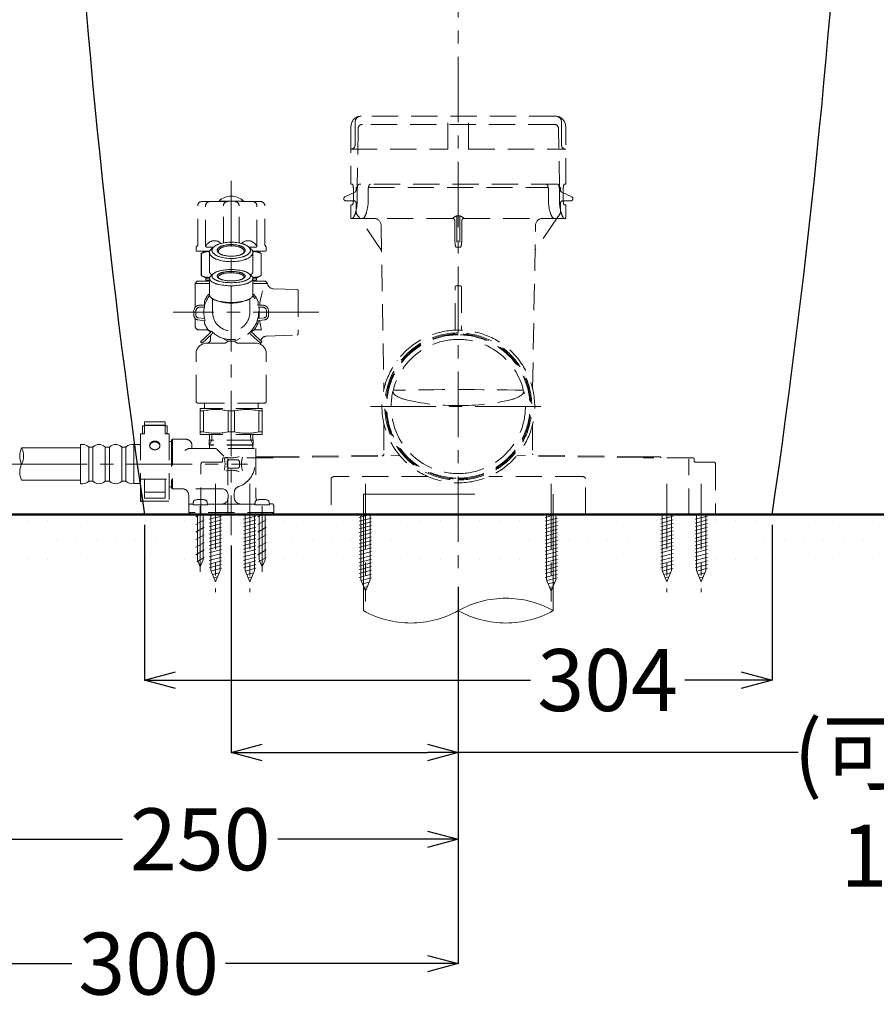
# Model space of a CAD drawing. Units: millimetres. Extents: x 190 to 3646, y 3374 to 6818.
# Drawn here: x 1820 to 2235, y 4347 to 4824 of the extents above; entities that cross this region are included whole.
import ezdxf

# ---------------------------------------------------------------- set-up
doc = ezdxf.new("R2010")
doc.units = ezdxf.units.MM
for name, pattern in [('CENTER', [50.8, 31.75, -6.35, 6.35, -6.35]), ('DASHED', [19.05, 12.7, -6.35]), ('DIVIDE', [134.868421, 53.947368, -26.973684, 0, -26.973684, 0, -26.973684])]:
    doc.linetypes.add(name, pattern=pattern)
for name, color, linetype, lineweight in [('中心線', 2, 'CENTER', 5), ('標註線', 7, 'Continuous', 9), ('牆壁線', 4, 'Continuous', 50)]:
    doc.layers.add(name, color=color, linetype=linetype, lineweight=lineweight)
doc.layers.add('繪圖線', color=7, linetype='Continuous')
doc.styles.get("Standard").update_dxf_attribs({"font": 'msjh.ttf', "height": 30})
doc.dimstyles.get("Standard").update_dxf_attribs({"dimtxt": 30, "dimasz": 15, "dimexe": 0, "dimexo": 5, "dimgap": 5, "dimtad": 0, "dimtih": 1, "dimtoh": 1, "dimdec": 1, "dimdsep": 46, "dimtxsty": 'Standard', "dimblk": 'OPEN30', "dimcen": 0.09, "dimadec": 0, "dimazin": 2, "dimtfac": 1, "dimtdec": 1, "dimtofl": 0, "dimtmove": 1, "dimatfit": 3, "dimldrblk": 'OPEN30', "dimfxl": 0, "dimtolj": 1, "dimtzin": 0, "dimarcsym": 0})

# ---------------------------------------------------------------- blocks, each defined once
blk = doc.blocks.new('_Open30')
at = {"color": 0, "linetype": 'ByBlock', "lineweight": -2}
for p, q in [((-1, 0.268), (0, 0)), ((0, 0), (-1, -0.268)), ((0, 0), (-1, 0))]:
    blk.add_line(p, q, dxfattribs=at)
blk = doc.blocks.new('*D13')
at = {"layer": 'Defpoints', "color": 0}
for p in [(2181.74, 5131.54), (2320.73, 4584.19), (2361.14, 4584.19)]:
    blk.add_point(p, dxfattribs=at)
at = {"layer": '標註線', "color": 0, "lineweight": -2}
for p, q in [((2186.74, 5131.54), (2361.14, 5131.54)), ((2361.14, 5116.54), (2361.14, 4878.12)), ((2361.14, 4599.19), (2361.14, 4837.62)), ((2325.73, 4584.19), (2361.14, 4584.19))]:
    blk.add_line(p, q, dxfattribs=at)
at = {"layer": '標註線', "color": 0, "lineweight": -2, "xscale": 15, "yscale": 15, "zscale": 15}
for p, rotation in [((2361.14, 5131.54), 90), ((2361.14, 4584.19), 270)]:
    blk.add_blockref('_Open30', p, dxfattribs=dict(at, rotation=rotation))
at = {"layer": '標註線', "color": 0, "insert": (2361.14, 4857.87), "char_height": 30, "attachment_point": 5}
blk.add_mtext('\\A1;547', dxfattribs=at)
blk = doc.blocks.new('*D15')
at = {"layer": 'Defpoints', "color": 0}
for p in [(1880.76, 4584.19), (2184.76, 4584.19), (2184.76, 4504.08)]:
    blk.add_point(p, dxfattribs=at)
at = {"layer": '標註線', "color": 0, "lineweight": -2}
for p, q in [((1880.76, 4579.19), (1880.76, 4504.08)), ((2184.76, 4579.19), (2184.76, 4504.08)), ((1895.76, 4504.08), (2067.7, 4504.08)), ((2169.76, 4504.08), (2142.49, 4504.08))]:
    blk.add_line(p, q, dxfattribs=at)
at = {"layer": '標註線', "color": 0, "lineweight": -2, "xscale": 15, "yscale": 15, "zscale": 15, "rotation": 180}
blk.add_blockref('_Open30', (1880.76, 4504.08), dxfattribs=at)
at = {"layer": '標註線', "color": 0, "lineweight": -2, "xscale": 15, "yscale": 15, "zscale": 15}
blk.add_blockref('_Open30', (2184.76, 4504.08), dxfattribs=at)
at = {"layer": '標註線', "color": 0, "insert": (2105.1, 4504.08), "char_height": 30, "attachment_point": 5}
blk.add_mtext('\\A1;304', dxfattribs=at)
blk = doc.blocks.new('*D16')
at = {"layer": 'Defpoints', "color": 0}
for p in [(1922.76, 4574.19), (2032.76, 4554.19), (2032.76, 4469.04)]:
    blk.add_point(p, dxfattribs=at)
at = {"layer": '標註線', "color": 0, "lineweight": -2}
for p, q in [((1922.76, 4569.19), (1922.76, 4469.04)), ((2032.76, 4549.19), (2032.76, 4469.04)), ((1937.76, 4469.04), (2017.76, 4469.04)), ((2197.43, 4469.04), (2032.76, 4469.04))]:
    blk.add_line(p, q, dxfattribs=at)
at = {"layer": '標註線', "color": 0, "lineweight": -2, "xscale": 15, "yscale": 15, "zscale": 15, "rotation": 180}
blk.add_blockref('_Open30', (1922.76, 4469.04), dxfattribs=at)
at = {"layer": '標註線', "color": 0, "lineweight": -2, "xscale": 15, "yscale": 15, "zscale": 15}
blk.add_blockref('_Open30', (2032.76, 4469.04), dxfattribs=at)
at = {"layer": '標註線', "color": 0, "insert": (2304.4, 4469.04), "char_height": 30, "attachment_point": 5}
blk.add_mtext('\\A1;110\\P(可安裝範圍\\P100~120)', dxfattribs=at)
blk = doc.blocks.new('*D31')
at = {"layer": 'Defpoints', "color": 0}
for p in [(1732.76, 4836.1), (2032.76, 4554.19), (2032.76, 4366.75)]:
    blk.add_point(p, dxfattribs=at)
at = {"layer": '標註線', "color": 0, "lineweight": -2}
for p, q in [((1732.76, 4831.1), (1732.76, 4366.75)), ((2032.76, 4549.19), (2032.76, 4366.75)), ((1747.76, 4366.75), (1845.51, 4366.75)), ((2017.76, 4366.75), (1920, 4366.75))]:
    blk.add_line(p, q, dxfattribs=at)
at = {"layer": '標註線', "color": 0, "lineweight": -2, "xscale": 15, "yscale": 15, "zscale": 15, "rotation": 180}
blk.add_blockref('_Open30', (1732.76, 4366.75), dxfattribs=at)
at = {"layer": '標註線', "color": 0, "lineweight": -2, "xscale": 15, "yscale": 15, "zscale": 15}
blk.add_blockref('_Open30', (2032.76, 4366.75), dxfattribs=at)
at = {"layer": '標註線', "color": 0, "insert": (1882.76, 4366.75), "char_height": 30, "attachment_point": 5}
blk.add_mtext('\\A1;300', dxfattribs=at)
blk = doc.blocks.new('*D32')
at = {"layer": 'Defpoints', "color": 0}
for p in [(1782.76, 4699.3), (2032.76, 4554.19), (2032.76, 4426.97)]:
    blk.add_point(p, dxfattribs=at)
at = {"layer": '標註線', "color": 0, "lineweight": -2}
for p, q in [((1782.76, 4694.3), (1782.76, 4426.97)), ((2032.76, 4549.19), (2032.76, 4426.97)), ((1797.76, 4426.97), (1870.15, 4426.97)), ((2017.76, 4426.97), (1945.36, 4426.97))]:
    blk.add_line(p, q, dxfattribs=at)
at = {"layer": '標註線', "color": 0, "lineweight": -2, "xscale": 15, "yscale": 15, "zscale": 15, "rotation": 180}
blk.add_blockref('_Open30', (1782.76, 4426.97), dxfattribs=at)
at = {"layer": '標註線', "color": 0, "lineweight": -2, "xscale": 15, "yscale": 15, "zscale": 15}
blk.add_blockref('_Open30', (2032.76, 4426.97), dxfattribs=at)
at = {"layer": '標註線', "color": 0, "insert": (1907.76, 4426.97), "char_height": 30, "attachment_point": 5}
blk.add_mtext('\\A1;250', dxfattribs=at)

msp = doc.modelspace()

# ---------------------------------------------------------------- hatches: boundary and pattern name
at = {"layer": '標註線'}
h = msp.add_hatch(dxfattribs=at)
h.set_pattern_fill('DOTS', color=256, scale=6)
h.paths.add_polyline_path([(2407.76, 4584.19), (1657.76, 4584.19), (1657.76, 4554.19), (2407.76, 4554.19)])

# ---------------------------------------------------------------- linework, layer by layer
at = {"color": 7, "linetype": 'DASHED', "lineweight": 0}
for p, q in [((1982.76, 4763.19), (1982.76, 4774.19)), ((2079.76, 4777.19), (1985.76, 4777.19)), ((2079.29, 4773.19), (1986.29, 4773.19)), ((2027.76, 4761.19), (2027.76, 4777.19)), ((2037.76, 4761.19), (2037.76, 4777.19)), ((2082.76, 4763.19), (2082.76, 4774.19)), ((1980.76, 4772.19), (1980.76, 4744.19)), ((1984.23, 4771.23), (1983.76, 4742.69)), ((2081.76, 4742.69), (2081.29, 4771.23)), ((2084.76, 4744.19), (2084.76, 4772.19)), ((1980.76, 4761.19), (2027.76, 4761.19)), ((2037.76, 4761.19), (2084.76, 4761.19)), ((1982.69, 4740.39), (1977.83, 4738.08)), ((1980.76, 4744.19), (1981.46, 4744.19)), ((1981.93, 4741.69), (1981.93, 4736.69)), ((1983.76, 4742.69), (1983.26, 4742.69)), ((1983.26, 4742.69), (1983.26, 4741.29)), ((1983.79, 4741.69), (1983.79, 4736.69)), ((2080.76, 4744.19), (1984.76, 4744.19)), ((1989.14, 4741.69), (1989.14, 4736.69)), ((1989.22, 4742.69), (2076.29, 4742.69)), ((2076.38, 4736.69), (2076.38, 4741.69)), ((2081.72, 4736.69), (2081.72, 4741.69)), ((2082.25, 4742.69), (2081.75, 4742.69)), ((2082.25, 4741.29), (2082.25, 4742.69)), ((2087.68, 4738.08), (2082.83, 4740.39)), ((2083.58, 4736.69), (2083.58, 4741.69)), ((2084.06, 4744.19), (2084.76, 4744.19)), ((1908.51, 4735.79), (1937.01, 4735.79)), ((1916.76, 4736.09), (1928.76, 4736.09)), ((1916.76, 4736.09), (1916.76, 4735.79)), ((1928.76, 4736.09), (1928.76, 4735.79)), ((1978.24, 4736.18), (1982.27, 4736.12)), ((1983.26, 4735.12), (1983.26, 4731.19)), ((2082.25, 4731.19), (2082.25, 4735.12)), ((2083.24, 4736.12), (2087.27, 4736.18)), ((1906.51, 4714.69), (1906.51, 4733.79)), ((1910.31, 4714.29), (1910.31, 4733.79)), ((1918.96, 4715.79), (1918.96, 4733.79)), ((1926.56, 4715.79), (1926.56, 4733.79)), ((1935.21, 4714.29), (1935.21, 4733.79)), ((1939.01, 4714.69), (1939.01, 4733.79)), ((1980.76, 4734.19), (1980.76, 4727.69)), ((1980.76, 4734.19), (1981.46, 4734.19)), ((2084.06, 4734.19), (2084.76, 4734.19)), ((2084.76, 4727.69), (2084.76, 4734.19)), ((2030.01, 4727.69), (1980.76, 4727.69)), ((1995.59, 4712.13), (1984.53, 4728.49)), ((2031.01, 4718.85), (2031.01, 4726.69)), ((2032.01, 4728.9), (2032.01, 4713.67)), ((2032.01, 4728.9), (2033.51, 4728.9)), ((2033.51, 4728.9), (2033.51, 4713.67)), ((2034.51, 4718.85), (2034.51, 4726.69)), ((2035.5, 4727.69), (2084.76, 4727.69)), ((2080.98, 4728.49), (2069.92, 4712.13)), ((1995.38, 4724.25), (1996.76, 4645.14)), ((2068.75, 4645.14), (2070.13, 4724.25)), ((1905.76, 4712.29), (1905.76, 4713.61)), ((1905.87, 4713.93), (1906.51, 4714.69)), ((1906.26, 4711.79), (1912.39, 4711.79)), ((1910.15, 4711.79), (1908.26, 4710.69)), ((1910.81, 4713.79), (1914.23, 4713.79)), ((1931.28, 4713.79), (1934.71, 4713.79)), ((1933.12, 4711.79), (1939.26, 4711.79)), ((1935.37, 4711.79), (1937.26, 4710.69)), ((1939.64, 4713.93), (1939.01, 4714.69)), ((1939.76, 4712.29), (1939.76, 4713.61)), ((2032.01, 4713.67), (2033.51, 4713.67)), ((1908.26, 4699.99), (1908.26, 4710.69)), ((1908.29, 4699.99), (1908.29, 4710.71)), ((1912.28, 4701.4), (1912.28, 4711.14)), ((1933.23, 4701.4), (1933.23, 4711.14)), ((1937.23, 4699.99), (1937.23, 4710.71)), ((1937.26, 4699.99), (1937.26, 4710.69)), ((1906.26, 4697.19), (1905.26, 4696.19)), ((1912.28, 4697.19), (1906.26, 4697.19)), ((1908.26, 4699.99), (1908.29, 4699.99)), ((1910.51, 4698.69), (1908.26, 4699.99)), ((1910.51, 4697.69), (1910.51, 4698.69)), ((1910.51, 4698.69), (1912.28, 4698.69)), ((1910.51, 4697.69), (1912.01, 4697.69)), ((1910.51, 4697.69), (1912.28, 4697.69)), ((1912.28, 4690.55), (1912.28, 4698.61)), ((1912.28, 4697.19), (1912.28, 4697.61)), ((1933.23, 4698.69), (1935.01, 4698.69)), ((1933.23, 4690.55), (1933.23, 4698.61)), ((1933.23, 4697.69), (1935.01, 4697.69)), ((1933.23, 4697.19), (1933.23, 4697.61)), ((1939.29, 4697.19), (1933.23, 4697.19)), ((1933.51, 4697.69), (1935.01, 4697.69)), ((1935.01, 4698.69), (1937.26, 4699.99)), ((1935.01, 4697.69), (1935.01, 4698.69)), ((1937.23, 4699.99), (1937.26, 4699.99)), ((1939.29, 4697.19), (1940.27, 4696.19)), ((1905.26, 4696.19), (1912.28, 4696.19)), ((1905.26, 4696.19), (1905.26, 4684.49)), ((1933.23, 4696.19), (1940.27, 4696.19)), ((1940.27, 4696.19), (1940.29, 4696.17)), ((1943.15, 4693.61), (1954.67, 4693.21)), ((1955.16, 4692.71), (1955.16, 4671.68)), ((2031.29, 4673.89), (2031.29, 4694.63)), ((2033.33, 4695.03), (2032.18, 4695.03)), ((2034.22, 4694.63), (2034.22, 4673.89)), ((1909.76, 4685.69), (1909.76, 4687.39)), ((1911.76, 4690.86), (1912.28, 4691.16)), ((1913.76, 4682.19), (1913.76, 4688.71)), ((1931.76, 4682.19), (1931.76, 4688.71)), ((1933.23, 4691.16), (1933.76, 4690.86)), ((1935.76, 4687.39), (1935.76, 4685.69)), ((1904.66, 4682.69), (1904.66, 4680.78)), ((1905.66, 4682.69), (1905.66, 4680.78)), ((1909.98, 4685.69), (1907.66, 4685.69)), ((1909.74, 4684.69), (1907.66, 4684.69)), ((1935.54, 4685.69), (1937.86, 4685.69)), ((1935.77, 4684.69), (1937.86, 4684.69)), ((1939.86, 4682.69), (1939.86, 4680.78)), ((1940.86, 4682.69), (1940.86, 4680.78)), ((1905.26, 4679.25), (1905.26, 4675.69)), ((1906.6, 4678.55), (1910.17, 4678.06)), ((1906.73, 4679.54), (1909.87, 4679.11)), ((1909.76, 4679.12), (1909.76, 4679.63)), ((1909.76, 4677), (1909.76, 4678.11)), ((1938.92, 4678.55), (1935.34, 4678.06)), ((1938.78, 4679.54), (1935.64, 4679.11)), ((1935.76, 4679.63), (1935.76, 4679.12)), ((1935.76, 4678.11), (1935.76, 4677)), ((1907.26, 4673.69), (1911.63, 4673.69)), ((1913.01, 4672.81), (1911.76, 4673.53)), ((1933.76, 4673.53), (1932.5, 4672.81)), ((1933.88, 4673.69), (1937.39, 4673.69)), ((1907.93, 4667.93), (1912.5, 4672.18)), ((1908.62, 4667.19), (1913.18, 4671.45)), ((1912.76, 4671.05), (1912.76, 4669.19)), ((1914.04, 4672.22), (1913.88, 4672.31)), ((1920.76, 4668.34), (1918.47, 4669.66)), ((1927.04, 4669.66), (1924.76, 4668.34)), ((1931.63, 4672.31), (1931.47, 4672.22)), ((1936.9, 4667.19), (1932.33, 4671.45)), ((1937.58, 4667.93), (1933.01, 4672.18)), ((1939.82, 4670.66), (1954.67, 4671.18)), ((1908.62, 4667.19), (1907.93, 4667.93)), ((1910.76, 4667.19), (1919.26, 4667.19)), ((1926.26, 4667.19), (1934.76, 4667.19)), ((1936.9, 4667.19), (1937.58, 4667.93)), ((1905.76, 4639.19), (1905.76, 4662.19)), ((1939.76, 4639.19), (1939.76, 4662.19)), ((1906.76, 4638.19), (1938.76, 4638.19)), ((1907.76, 4623.09), (1907.76, 4635.59)), ((1937.76, 4635.59), (1907.76, 4635.59)), ((1909.76, 4636.09), (1909.76, 4638.19)), ((1935.76, 4636.09), (1935.76, 4638.19)), ((1937.76, 4623.09), (1937.76, 4635.59)), ((1909.3, 4634.44), (1907.76, 4634.44)), ((1909.3, 4624.24), (1909.3, 4634.44)), ((1921.21, 4624.24), (1921.21, 4634.44)), ((1924.3, 4634.44), (1921.21, 4634.44)), ((1924.3, 4624.24), (1924.3, 4634.44)), ((1936.21, 4624.24), (1936.21, 4634.44)), ((1937.76, 4634.44), (1936.21, 4634.44)), ((1879.76, 4627.19), (1880.76, 4627.19)), ((1879.76, 4624.21), (1879.76, 4627.19)), ((1880.76, 4629.19), (1880.76, 4623.36)), ((1880.76, 4629.19), (1890.76, 4629.19)), ((1880.76, 4627.56), (1890.76, 4627.56)), ((1880.76, 4627.35), (1890.76, 4627.35)), ((1890.76, 4629.19), (1890.76, 4623.36)), ((1890.76, 4627.19), (1891.76, 4627.19)), ((1891.76, 4624.21), (1891.76, 4627.19)), ((1996.76, 4628.05), (1996.76, 4613.58)), ((1996.76, 4628.05), (1996.76, 4613.58)), ((2068.76, 4628.05), (2068.76, 4613.61)), ((1878.76, 4623.36), (1880.76, 4623.36)), ((1878.76, 4623.36), (1878.76, 4597.98)), ((1890.76, 4623.36), (1892.76, 4623.36)), ((1892.76, 4623.36), (1892.76, 4590.69)), ((1893.86, 4620.19), (1894.36, 4620.69)), ((1894.36, 4620.69), (1900.76, 4620.69)), ((1894.36, 4620.69), (1894.36, 4596.69)), ((1909.3, 4624.24), (1907.76, 4624.24)), ((1937.76, 4623.09), (1907.76, 4623.09)), ((1912.09, 4618.07), (1912.24, 4623.09)), ((1913.32, 4620.19), (1913.41, 4623.09)), ((1924.3, 4624.24), (1921.21, 4624.24)), ((1932.2, 4620.19), (1932.11, 4623.09)), ((1933.43, 4618.07), (1933.27, 4623.09)), ((1937.76, 4624.24), (1936.21, 4624.24)), ((1878.26, 4618.09), (1875.93, 4618.09)), ((1892.76, 4619.69), (1893.86, 4619.69)), ((1893.86, 4620.19), (1893.86, 4597.19)), ((1902.21, 4616.19), (1934.76, 4616.19)), ((1903.76, 4617.99), (1903.76, 4616.19)), ((1913.32, 4620.19), (1912.09, 4618.07)), ((1912.26, 4617.9), (1912.09, 4618.07)), ((1933.43, 4618.07), (1912.09, 4618.07)), ((1933.36, 4620.19), (1912.15, 4620.19)), ((1933.26, 4617.9), (1912.26, 4617.9)), ((1912.26, 4616.19), (1912.26, 4617.9)), ((1932.2, 4620.19), (1933.43, 4618.07)), ((1933.43, 4618.07), (1933.26, 4617.9)), ((1933.26, 4616.19), (1933.26, 4617.9)), ((1934.76, 4616.19), (1934.76, 4592.5)), ((1919.26, 4612.58), (1916.19, 4615.64)), ((1918.56, 4609.69), (1918.56, 4611.19)), ((1918.56, 4610.19), (1918.56, 4611.19)), ((1943, 4611.69), (1919.06, 4611.69)), ((1921.13, 4611.19), (1921.13, 4584.19)), ((1943, 4612.19), (1935.19, 4612.19)), ((1943, 4612.19), (1996.63, 4613.13)), ((1943, 4611.69), (2004.45, 4612.77)), ((2122.39, 4611.69), (2061.06, 4612.77)), ((2122.39, 4612.19), (2068.88, 4613.13)), ((2130.33, 4612.19), (2122.39, 4612.19)), ((2130.33, 4612.19), (2122.39, 4612.19)), ((2146.45, 4611.69), (2122.39, 4611.69)), ((2144.39, 4584.19), (2144.39, 4611.19)), ((2146.95, 4611.19), (2146.95, 4610.19)), ((1908.12, 4584.69), (1908.12, 4608.69)), ((1918.06, 4609.69), (1909.12, 4609.69)), ((1920.76, 4607.69), (1920.76, 4609.69)), ((1921.76, 4610.69), (1925.76, 4610.69)), ((1921.76, 4606.69), (1925.76, 4606.69)), ((1926.76, 4607.69), (1926.76, 4609.69)), ((2156.39, 4609.69), (2147.45, 4609.69)), ((2157.39, 4608.69), (2157.39, 4584.69)), ((1971.2, 4601.69), (1971.2, 4584.69)), ((2017.93, 4602.69), (1973.18, 4602.69)), ((2092.33, 4602.69), (2047.58, 4602.69)), ((2094.31, 4584.69), (2094.31, 4601.69)), ((1878.76, 4601.41), (1892.76, 4601.41)), ((1880.76, 4601.41), (1880.76, 4592.22)), ((1890.76, 4601.41), (1890.76, 4592.22)), ((1892.76, 4597.69), (1893.86, 4597.69)), ((1893.86, 4597.19), (1894.36, 4596.69)), ((1880.76, 4595.12), (1890.76, 4595.12)), ((1880.76, 4592.22), (1890.76, 4592.22)), ((1899.16, 4596.69), (1894.36, 4596.69)), ((1918.26, 4596.69), (1899.16, 4596.69)), ((1902.16, 4585.19), (1902.16, 4593.69)), ((1921.26, 4593.69), (1921.26, 4592.34)), ((1924.26, 4592.34), (1924.26, 4594.97)), ((1879.81, 4590.69), (1892.76, 4590.69)), ((1903.81, 4589.34), (1904.29, 4589.34)), ((1904.35, 4590.11), (1904.26, 4588.99)), ((1904.26, 4588.99), (1911.26, 4588.99)), ((1911.16, 4590.11), (1911.26, 4588.99)), ((1911.23, 4589.34), (1922.76, 4589.34)), ((1922.76, 4589.34), (1932.32, 4589.34)), ((1934.35, 4590.11), (1934.26, 4588.99)), ((1934.26, 4588.99), (1941.26, 4588.99)), ((1941.16, 4590.11), (1941.26, 4588.99)), ((1941.21, 4589.5), (1942.36, 4589.5)), ((1943.36, 4588.5), (1943.36, 4585.19)), ((1943.36, 4585.19), (1902.16, 4585.19))]:
    msp.add_line(p, q, dxfattribs=at)
at = {"color": 7, "lineweight": 0}
for p, q in [((1849.76, 4616.54), (1821.25, 4616.54)), ((1849.76, 4599.19), (1849.76, 4618.19)), ((1850.76, 4618.19), (1849.76, 4618.19)), ((1853.76, 4600.4), (1853.76, 4616.99)), ((1855.55, 4616.94), (1853.96, 4616.94)), ((1855.76, 4600.4), (1855.76, 4616.99)), ((1861.76, 4600.4), (1861.76, 4616.99)), ((1863.55, 4616.94), (1861.96, 4616.94)), ((1863.76, 4600.4), (1863.76, 4616.99)), ((1869.76, 4600.4), (1869.76, 4616.99)), ((1871.55, 4616.94), (1869.96, 4616.94)), ((1871.76, 4600.4), (1871.76, 4616.99)), ((1875.93, 4618.09), (1875.67, 4618.09)), ((1875.67, 4618.09), (1875.67, 4599.29)), ((1849.76, 4600.84), (1821.25, 4600.84)), ((1850.76, 4599.19), (1849.76, 4599.19)), ((1855.55, 4600.44), (1853.96, 4600.44)), ((1863.55, 4600.44), (1861.96, 4600.44)), ((1871.55, 4600.44), (1869.96, 4600.44)), ((1878.26, 4599.29), (1875.67, 4599.29)), ((1907.55, 4584.19), (1905.67, 4583.11)), ((1906.36, 4562.37), (1906.36, 4584.19)), ((1909.16, 4562.37), (1909.16, 4584.19)), ((1918.08, 4583.54), (1912.08, 4581.93)), ((1912.83, 4557.13), (1912.83, 4584.19)), ((1917.33, 4557.13), (1917.33, 4584.19)), ((1930.4, 4584.19), (1928.71, 4583.74)), ((1934.71, 4583.54), (1928.71, 4581.93)), ((1929.46, 4557.13), (1929.46, 4584.19)), ((1933.96, 4557.13), (1933.96, 4584.19)), ((1937.55, 4584.19), (1935.67, 4583.11)), ((1936.36, 4562.37), (1936.36, 4584.19)), ((1939.16, 4562.37), (1939.16, 4584.19)), ((1990.07, 4584.19), (1984.76, 4582.77)), ((1990.76, 4582.57), (1984.76, 4580.96)), ((1985.51, 4552.63), (1985.51, 4584.19)), ((1990.01, 4552.63), (1990.01, 4584.19)), ((2080.07, 4584.19), (2074.76, 4582.77)), ((2080.76, 4582.57), (2074.76, 4580.96)), ((2075.51, 4552.63), (2075.51, 4584.19)), ((2080.01, 4552.63), (2080.01, 4584.19)), ((2132.49, 4584.19), (2130.8, 4583.74)), ((2136.8, 4583.54), (2130.8, 4581.93)), ((2131.55, 4557.13), (2131.55, 4584.19)), ((2136.05, 4557.13), (2136.05, 4584.19)), ((2149.12, 4584.19), (2147.43, 4583.74)), ((2153.43, 4583.54), (2147.43, 4581.93)), ((2148.18, 4557.13), (2148.18, 4584.19)), ((2152.68, 4557.13), (2152.68, 4584.19)), ((1909.67, 4581.75), (1905.67, 4579.44)), ((1905.67, 4575.77), (1909.67, 4578.08)), ((1918.08, 4581.73), (1912.08, 4580.12)), ((1918.08, 4579.92), (1912.08, 4578.31)), ((1918.08, 4578.11), (1912.08, 4576.5)), ((1934.71, 4581.73), (1928.71, 4580.12)), ((1934.71, 4579.92), (1928.71, 4578.31)), ((1934.71, 4578.11), (1928.71, 4576.5)), ((1939.67, 4581.75), (1935.67, 4579.44)), ((1935.67, 4575.77), (1939.67, 4578.08)), ((1990.76, 4580.76), (1984.76, 4579.15)), ((1990.76, 4578.95), (1984.76, 4577.34)), ((2080.76, 4580.76), (2074.76, 4579.15)), ((2080.76, 4578.95), (2074.76, 4577.34)), ((2136.8, 4581.73), (2130.8, 4580.12)), ((2136.8, 4579.92), (2130.8, 4578.31)), ((2136.8, 4578.11), (2130.8, 4576.5)), ((2153.43, 4581.73), (2147.43, 4580.12)), ((2153.43, 4579.92), (2147.43, 4578.31)), ((2153.43, 4578.11), (2147.43, 4576.5)), ((1909.67, 4574.42), (1905.67, 4572.11)), ((1918.08, 4576.3), (1912.08, 4574.69)), ((1918.08, 4574.49), (1912.08, 4572.88)), ((1934.71, 4576.3), (1928.71, 4574.69)), ((1934.71, 4574.49), (1928.71, 4572.88)), ((1939.67, 4574.42), (1935.67, 4572.11)), ((1990.76, 4577.14), (1984.76, 4575.53)), ((1990.76, 4575.33), (1984.76, 4573.72)), ((1990.76, 4573.52), (1984.76, 4571.91)), ((2080.76, 4577.14), (2074.76, 4575.53)), ((2080.76, 4575.33), (2074.76, 4573.72)), ((2080.76, 4573.52), (2074.76, 4571.91)), ((2136.8, 4576.3), (2130.8, 4574.69)), ((2136.8, 4574.49), (2130.8, 4572.88)), ((2153.43, 4576.3), (2147.43, 4574.69)), ((2153.43, 4574.49), (2147.43, 4572.88)), ((1909.67, 4570.75), (1905.67, 4568.44)), ((1918.08, 4572.68), (1912.08, 4571.07)), ((1918.08, 4570.87), (1912.08, 4569.26)), ((1918.08, 4569.06), (1912.08, 4567.45)), ((1934.71, 4572.68), (1928.71, 4571.07)), ((1934.71, 4570.87), (1928.71, 4569.26)), ((1934.71, 4569.06), (1928.71, 4567.45)), ((1939.67, 4570.75), (1935.67, 4568.44)), ((1990.76, 4571.71), (1984.76, 4570.1)), ((1990.76, 4569.9), (1984.76, 4568.29)), ((2080.76, 4571.71), (2074.76, 4570.1)), ((2080.76, 4569.9), (2074.76, 4568.29)), ((2136.8, 4572.68), (2130.8, 4571.07)), ((2136.8, 4570.87), (2130.8, 4569.26)), ((2136.8, 4569.06), (2130.8, 4567.45)), ((2153.43, 4572.68), (2147.43, 4571.07)), ((2153.43, 4570.87), (2147.43, 4569.26)), ((2153.43, 4569.06), (2147.43, 4567.45)), ((1909.67, 4567.08), (1905.67, 4564.78)), ((1909.67, 4563.42), (1906.05, 4561.33)), ((1918.08, 4567.25), (1912.08, 4565.64)), ((1918.08, 4565.44), (1912.08, 4563.83)), ((1918.08, 4563.63), (1912.08, 4562.02)), ((1934.71, 4567.25), (1928.71, 4565.64)), ((1934.71, 4565.44), (1928.71, 4563.83)), ((1934.71, 4563.63), (1928.71, 4562.02)), ((1939.67, 4567.08), (1935.67, 4564.78)), ((1939.67, 4563.42), (1936.05, 4561.33)), ((1990.76, 4568.09), (1984.76, 4566.48)), ((1990.76, 4566.28), (1984.76, 4564.67)), ((1990.76, 4564.47), (1984.76, 4562.86)), ((2080.76, 4568.09), (2074.76, 4566.48)), ((2080.76, 4566.28), (2074.76, 4564.67)), ((2080.76, 4564.47), (2074.76, 4562.86)), ((2136.8, 4567.25), (2130.8, 4565.64)), ((2136.8, 4565.44), (2130.8, 4563.83)), ((2136.8, 4563.63), (2130.8, 4562.02)), ((2153.43, 4567.25), (2147.43, 4565.64)), ((2153.43, 4565.44), (2147.43, 4563.83)), ((2153.43, 4563.63), (2147.43, 4562.02)), ((1906.36, 4562.37), (1907.76, 4558.99)), ((1909.16, 4562.37), (1907.76, 4558.99)), ((1918.08, 4561.82), (1912.08, 4560.21)), ((1918.08, 4560.01), (1912.08, 4558.4)), ((1934.71, 4561.82), (1928.71, 4560.21)), ((1934.71, 4560.01), (1928.71, 4558.4)), ((1936.36, 4562.37), (1937.76, 4558.99)), ((1939.16, 4562.37), (1937.76, 4558.99)), ((1990.76, 4562.66), (1984.76, 4561.05)), ((1990.76, 4560.85), (1984.76, 4559.24)), ((1990.76, 4559.04), (1984.76, 4557.43)), ((2080.76, 4562.66), (2074.76, 4561.05)), ((2080.76, 4560.85), (2074.76, 4559.24)), ((2080.76, 4559.04), (2074.76, 4557.43)), ((2136.8, 4561.82), (2130.8, 4560.21)), ((2136.8, 4560.01), (2130.8, 4558.4)), ((2153.43, 4561.82), (2147.43, 4560.21)), ((2153.43, 4560.01), (2147.43, 4558.4)), ((1912.83, 4557.13), (1915.08, 4551.69)), ((1918.08, 4558.2), (1912.95, 4556.82)), ((1916.89, 4556.07), (1913.63, 4555.2)), ((1916.05, 4554.03), (1914.3, 4553.57)), ((1917.33, 4557.13), (1915.08, 4551.69)), ((1929.46, 4557.13), (1931.71, 4551.69)), ((1934.71, 4558.2), (1929.59, 4556.82)), ((1933.52, 4556.07), (1930.26, 4555.2)), ((1932.68, 4554.03), (1930.94, 4553.57)), ((1933.96, 4557.13), (1931.71, 4551.69)), ((1990.76, 4557.23), (1984.76, 4555.62)), ((1990.76, 4555.42), (1984.76, 4553.81)), ((2080.76, 4557.23), (2074.76, 4555.62)), ((2080.76, 4555.42), (2074.76, 4553.81)), ((2131.55, 4557.13), (2133.8, 4551.69)), ((2136.8, 4558.2), (2131.67, 4556.82)), ((2135.61, 4556.07), (2132.35, 4555.2)), ((2134.77, 4554.03), (2133.02, 4553.57)), ((2136.05, 4557.13), (2133.8, 4551.69)), ((2148.18, 4557.13), (2150.43, 4551.69)), ((2153.43, 4558.2), (2148.31, 4556.82)), ((2152.25, 4556.07), (2148.98, 4555.2)), ((2151.4, 4554.03), (2149.66, 4553.57)), ((2152.68, 4557.13), (2150.43, 4551.69)), ((1985.51, 4552.63), (1987.76, 4547.19)), ((1990.76, 4553.61), (1985.66, 4552.24)), ((1986.34, 4550.62), (1989.53, 4551.47)), ((1987.01, 4548.99), (1988.68, 4549.43)), ((1990.01, 4552.63), (1987.76, 4547.19)), ((2075.51, 4552.63), (2077.76, 4547.19)), ((2080.76, 4553.61), (2075.66, 4552.24)), ((2076.34, 4550.62), (2079.53, 4551.47)), ((2077.01, 4548.99), (2078.68, 4549.43)), ((2080.01, 4552.63), (2077.76, 4547.19))]:
    msp.add_line(p, q, dxfattribs=at)
at = {"color": 7}
for p, q in [((1878.76, 4597.98), (1878.76, 4590.69)), ((1878.76, 4590.69), (1879.81, 4590.69)), ((1880.76, 4584.19), (2184.76, 4584.19)), ((1913.77, 4584.19), (1912.08, 4583.74))]:
    msp.add_line(p, q, dxfattribs=at)
at = {"color": 7, "linetype": 'DASHED'}
for p, q in [((1902.16, 4585.19), (1903.16, 4584.19)), ((1908.62, 4584.19), (2032.76, 4584.19)), ((1942.36, 4584.19), (1943.36, 4585.19)), ((2156.89, 4584.19), (2032.76, 4584.19))]:
    msp.add_line(p, q, dxfattribs=at)
at = {"color": 7}
for centre, start, end in [((5838.33, 5165.21), 182.98612, 188.35193), ((-1772.82, 5165.21), 351.64807, 357.01388)]:
    msp.add_arc(centre, 4000, start, end, dxfattribs=at)
at = {"color": 7, "linetype": 'DASHED', "lineweight": 0}
for centre, radius, start, end in [((1985.76, 4772.19), 5, 90, 180), ((1985.76, 4774.19), 3, 90, 180), ((1986.23, 4771.19), 2, 88.105, 179.0558), ((2079.29, 4771.19), 2, 0.9429, 90), ((2079.76, 4774.19), 3, 0, 90), ((2079.76, 4772.19), 5, 0, 90), ((1980.76, 4763.19), 2, 270, 0), ((2084.76, 4763.19), 2, 180, 270), ((1981.45, 4744.09), 0.102, 45.5347, 85.9037), ((1981.13, 4743.8), 0.532, 24.5811, 42.8362), ((1979.83, 4743.23), 1.95, 14.7793, 23.9409), ((1973.15, 4741.79), 8.79, 359.3627, 12.7484), ((1982.26, 4741.29), 1, 295.3849, 359.9987), ((1990.53, 4741.7), 6.74, 174.3537, 180.0512), ((1988.39, 4741.97), 4.58, 161.7464, 175.0329), ((1986.09, 4742.71), 2.17, 150.5008, 161.3722), ((1985.06, 4743.32), 0.97, 125.334, 152.0844), ((1984.76, 4743.72), 0.472, 90.7899, 123.9164), ((1993.76, 4741.81), 4.63, 159.369, 181.4057), ((1990.85, 4742.94), 1.51, 135.97, 160.6947), ((1990.24, 4743.56), 0.635, 91.3652, 137.5878), ((2075.27, 4743.56), 0.635, 42.4122, 88.6348), ((2074.66, 4742.94), 1.51, 19.3053, 44.03), ((2071.75, 4741.81), 4.63, 358.5943, 20.631), ((2080.75, 4743.72), 0.472, 56.0836, 89.2101), ((2080.45, 4743.32), 0.97, 27.9156, 54.666), ((2079.42, 4742.71), 2.17, 18.6278, 29.4992), ((2077.12, 4741.97), 4.58, 4.9671, 18.2536), ((2074.99, 4741.7), 6.74, 359.9488, 5.6463), ((2083.25, 4741.29), 1, 180.0013, 244.6151), ((2092.37, 4741.79), 8.79, 167.2516, 180.6373), ((2085.68, 4743.23), 1.95, 156.0591, 165.2207), ((2084.38, 4743.8), 0.532, 137.1638, 155.4189), ((2084.06, 4744.09), 0.102, 94.0963, 134.4653), ((1908.51, 4733.79), 2, 90, 180), ((1912.31, 4733.79), 2, 90, 180), ((1922.76, 4729.41), 8.98, 48.053, 131.947), ((1920.96, 4733.79), 2, 90, 180), ((1924.56, 4733.79), 2, 0, 90), ((1933.21, 4733.79), 2, 0, 90), ((1937.01, 4733.79), 2, 0, 90), ((1978.26, 4737.18), 1, 115.3849, 269.1879), ((1972.2, 4736.64), 9.74, 350.2339, 0.3198), ((1982.26, 4735.12), 1, 359.9987, 89.1879), ((1962.91, 4736.29), 20.88, 344.7955, 1.1066), ((1968.18, 4736.6), 20.96, 343.9408, 0.2519), ((2097.33, 4736.6), 20.96, 179.7481, 196.0592), ((2102.6, 4736.29), 20.88, 178.8934, 195.2045), ((2083.25, 4735.12), 1, 90.8121, 180.0013), ((2093.32, 4736.64), 9.74, 179.6802, 189.7661), ((2087.25, 4737.18), 1, 270.8121, 64.6151), ((1981.45, 4734.28), 0.0887, 272.121, 304.9589), ((1981.3, 4734.47), 0.33, 308.8338, 333.9895), ((1978.88, 4735.49), 2.95, 336.5883, 350.0993), ((1974.56, 4732.62), 8.69, 330.6567, 347.9932), ((1986.76, 4731.19), 3.5, 179.9987, 230.4908), ((1979.15, 4733.27), 9.5, 327.6142, 344.9507), ((2086.36, 4733.27), 9.5, 195.0493, 212.3858), ((2078.75, 4731.19), 3.5, 309.5092, 0.0013), ((2090.95, 4732.62), 8.69, 192.0068, 209.3433), ((2086.63, 4735.49), 2.95, 189.9007, 203.4117), ((2084.22, 4734.47), 0.33, 206.0105, 231.1662), ((2084.06, 4734.28), 0.0887, 235.0411, 267.879), ((1981.44, 4728.16), 0.462, 272.5349, 309.7395), ((1980.21, 4729.33), 2.16, 314.9077, 333.384), ((1986.51, 4728.16), 0.462, 272.5349, 309.7395), ((1985.81, 4729.1), 1.64, 307.5246, 326.0008), ((1991.88, 4724.19), 3.5, 0.9465, 90), ((2035.35, 4721.11), 8.48, 113.2396, 129.0632), ((2030.01, 4726.69), 1, 0.0122, 89.9397), ((2030.16, 4721.11), 8.48, 50.9368, 66.7604), ((2035.51, 4726.69), 1, 90.0603, 179.9878), ((2073.63, 4724.19), 3.5, 90, 179.0679), ((2079.7, 4729.1), 1.64, 213.9992, 232.4754), ((2079, 4728.16), 0.462, 230.2605, 267.4651), ((2085.31, 4729.33), 2.16, 206.616, 225.0923), ((2084.08, 4728.16), 0.462, 230.2605, 267.4651), ((1914.63, 4712.3), 4.57, 45.2155, 156.3293), ((1922.76, 4695.82), 20.31, 74.3624, 105.6376), ((1930.88, 4712.3), 4.57, 23.8997, 134.7845), ((2057.34, 4718.69), 26.33, 179.6549, 187.0813), ((2008.17, 4718.69), 26.33, 352.9187, 0.344), ((1906.26, 4713.61), 0.5, 140.1944, 180), ((1906.26, 4712.29), 0.5, 180, 270), ((1911.5, 4705.17), 6.39, 82.6574, 120.185), ((1910.81, 4714.29), 0.5, 180, 270), ((1914.36, 4711.13), 2.08, 142.9695, 223.8663), ((1916.43, 4709.62), 4.64, 120.5905, 143.518), ((1915.29, 4712.19), 1.85, 138.9111, 221.0889), ((1918.86, 4708.78), 6.79, 103.4222, 136.9496), ((1917.35, 4712.19), 1.34, 138.9111, 221.0889), ((1919.93, 4709.72), 4.92, 103.4222, 136.9496), ((1919.93, 4714.67), 4.92, 223.0504, 256.5778), ((1917.81, 4711.72), 1.3, 148.7195, 232.6099), ((1919.87, 4709.92), 4.02, 103.6178, 141.9798), ((1922.76, 4699.46), 15.55, 75.222, 104.778), ((1922.76, 4700.87), 13.51, 73.5203, 106.4797), ((1925.64, 4709.92), 4.02, 38.0202, 76.3822), ((1925.58, 4709.72), 4.92, 43.0504, 76.5778), ((1925.58, 4714.67), 4.92, 283.4222, 316.9496), ((1926.66, 4708.78), 6.79, 43.0504, 76.5778), ((1927.7, 4711.72), 1.3, 307.3901, 31.2805), ((1928.16, 4712.19), 1.34, 318.9111, 41.0889), ((1929.09, 4709.62), 4.64, 36.482, 59.4095), ((1930.22, 4712.19), 1.85, 318.9111, 41.0889), ((1931.15, 4711.13), 2.08, 316.1337, 37.0305), ((1934.01, 4705.17), 6.39, 59.815, 97.3426), ((1934.71, 4714.29), 0.5, 270, 0), ((1939.26, 4712.29), 0.5, 270, 0), ((1939.26, 4713.61), 0.5, 0, 39.8056), ((2037.5, 4716.01), 6.32, 185.1385, 201.3685), ((2032, 4715.69), 2.01, 258.9588, 270.1396), ((2033.51, 4715.69), 2.01, 269.8604, 281.0411), ((2028.01, 4716.01), 6.32, 338.6314, 354.8615), ((1918.51, 4715.25), 7.93, 224.5284, 256.6656), ((1918.86, 4715.61), 6.79, 223.0504, 256.5778), ((1922.76, 4729.62), 22.91, 254.6273, 285.3727), ((1922.76, 4728.57), 20.31, 254.3624, 285.6376), ((1922.76, 4724.06), 14.72, 254.3624, 285.6376), ((1926.66, 4715.61), 6.79, 283.4222, 316.9496), ((1927, 4715.25), 7.93, 283.3344, 315.4716), ((1918.56, 4695.17), 7.23, 100.2189, 130.1986), ((1922.76, 4677.95), 24.94, 77.3176, 102.6824), ((1922.76, 4683.94), 18.07, 77.3176, 102.6824), ((1926.95, 4695.17), 7.23, 49.8014, 79.7811), ((1911.5, 4705.51), 6.39, 239.815, 278.2581), ((1912.01, 4697.19), 0.5, 56.9753, 90), ((1916, 4704.11), 4.6, 215.9829, 236.49), ((1913.79, 4698.58), 1.5, 147.0229, 238.7344), ((1915.32, 4697.38), 3.44, 119.4296, 144.0703), ((1918.51, 4704.84), 9.34, 233.9112, 259.8271), ((1914.73, 4699.71), 1.29, 130.3037, 229.6963), ((1918.56, 4704.24), 7.23, 229.8014, 259.7811), ((1916.94, 4699.71), 0.935, 130.3037, 229.6963), ((1919.72, 4696.42), 5.24, 100.2189, 130.1986), ((1919.72, 4702.99), 5.24, 229.8014, 259.7811), ((1917.45, 4699.24), 0.925, 129.1799, 213.7472), ((1920.07, 4695.9), 5.17, 100.218, 128.2768), ((1922.76, 4721.46), 24.94, 257.3176, 282.6824), ((1922.76, 4715.47), 18.07, 257.3176, 282.6824), ((1922.76, 4684.57), 16.8, 77.6186, 102.3814), ((1925.44, 4695.9), 5.17, 51.7232, 79.782), ((1925.79, 4696.42), 5.24, 49.8014, 79.7811), ((1925.79, 4702.99), 5.24, 280.2189, 310.1986), ((1926.95, 4704.24), 7.23, 280.2189, 310.1986), ((1928.06, 4699.24), 0.925, 326.2528, 50.8201), ((1927, 4704.84), 9.34, 280.1729, 306.0888), ((1928.57, 4699.71), 0.935, 310.3037, 49.6963), ((1930.78, 4699.71), 1.29, 310.3037, 49.6963), ((1930.19, 4697.38), 3.44, 35.9297, 60.5704), ((1929.51, 4704.11), 4.6, 303.51, 324.0171), ((1931.72, 4698.58), 1.5, 301.2656, 32.9771), ((1934.01, 4705.51), 6.39, 261.7419, 300.185), ((1933.51, 4697.19), 0.5, 90, 123.0246), ((1922.76, 4723.32), 28.29, 257.9827, 282.0173), ((1984.75, 4678.76), 48.77, 163.4312, 171.8306), ((1943.26, 4696.61), 3, 188.4127, 268), ((1954.66, 4692.71), 0.5, 0, 88), ((2031.61, 4694.61), 0.32, 122.7018, 176.1411), ((2031.83, 4694.33), 0.672, 107.787, 125.658), ((2032.02, 4693.72), 1.32, 83.0357, 107.7906), ((2033.49, 4693.72), 1.32, 72.2094, 96.9643), ((2033.69, 4694.33), 0.672, 54.342, 72.213), ((2033.9, 4694.61), 0.32, 3.8589, 57.2982), ((1922.76, 4682.19), 13.25, 142.1201, 37.8799), ((1922.76, 4682.19), 14, 141.7868, 158.2132), ((1913.9, 4690.63), 1.62, 182.7401, 226.9562), ((1918.04, 4695.65), 8.13, 229.8014, 259.7811), ((1922.75, 4708.2), 21.53, 250.3386, 289.6972), ((1922.76, 4715.02), 28.05, 257.3176, 282.6824), ((1927.47, 4695.65), 8.13, 280.2189, 310.1986), ((1931.61, 4690.63), 1.62, 313.0438, 357.2599), ((1922.76, 4682.19), 14, 21.7868, 38.2132), ((1907.66, 4682.69), 3, 90, 180), ((1907.66, 4682.69), 2, 90, 180), ((1960.97, 4682.18), 24.74, 174.1729, 186.8915), ((1937.86, 4682.69), 3, 0, 90), ((1937.86, 4682.69), 2, 0, 90), ((1906.91, 4680.78), 2.25, 180, 262.062), ((1906.91, 4680.78), 1.25, 180, 262.062), ((1922.76, 4682.19), 9, 180, 0), ((2038.66, 4694.92), 103.48, 189.2861, 191.8368), ((1938.61, 4680.78), 1.25, 277.938, 0), ((1938.61, 4680.78), 2.25, 277.938, 0), ((1907.26, 4675.69), 2, 180, 270), ((1922.76, 4682.19), 14, 201.7868, 218.2132), ((1910.76, 4671.69), 2, 18.5375, 90), ((1910.46, 4674.37), 3, 312.9571, 334.097), ((1935.06, 4674.37), 3, 205.903, 227.0429), ((1922.76, 4682.19), 14, 321.7868, 338.2132), ((2032.76, 4636.59), 37, 90, 269.9996), ((2030.84, 4674), 0.459, 274.6092, 346.0221), ((2032.76, 4636.59), 37, 270.0004, 90), ((2034.67, 4674), 0.459, 193.9764, 265.3908), ((1910.76, 4669.19), 2, 270, 360), ((1910.46, 4674.37), 4, 312.9571, 329.421), ((1919.26, 4669.19), 2, 270, 333.4166), ((1922.76, 4682.19), 14, 261.7868, 278.2132), ((1926.26, 4669.19), 2, 206.5834, 270), ((1935.06, 4674.37), 4, 210.579, 227.0429), ((1939.93, 4667.66), 3, 92, 165.0311), ((1954.66, 4671.68), 0.5, 272, 0), ((2032.76, 4636.59), 35.6, 90, 269.9995), ((2032.76, 4636.59), 35.09, 90, 269.9995), ((2032.76, 4636.59), 34.7, 90, 270), ((2032.76, 4636.59), 32.5, 90.0019, 270), ((2032.76, 4636.59), 35.6, 270.0005, 90), ((2032.76, 4636.59), 35.09, 270.0005, 90), ((2032.76, 4636.59), 34.7, 270, 90), ((2032.76, 4636.59), 32.5, 270, 89.9981), ((1910.76, 4662.19), 5, 90, 180), ((1934.76, 4662.19), 5, 0, 90), ((1939.93, 4667.66), 3, 187.709, 200.7454), ((2003.03, 4658.77), 0.0924, 327.1634, 15.23), ((2032.76, 3261.66), 1383.11, 88.69306, 91.30694), ((2004.14, 4644.5), 3.15, 192.7576, 232.7119), ((2011.09, 4655.88), 16.47, 237.4494, 253.8733), ((2030.3, 4733.64), 96.56, 255.7438, 271.4603), ((2035.22, 4733.64), 96.56, 268.5397, 284.2562), ((2054.42, 4655.88), 16.47, 286.1267, 302.5506), ((2061.38, 4644.5), 3.15, 307.2881, 347.2424), ((1906.76, 4639.19), 1, 180, 270), ((1909.26, 4636.09), 0.5, 270, 0), ((1915.26, 4609.47), 25.67, 76.5917, 103.4083), ((1930.26, 4607.55), 27.55, 77.5192, 102.4808), ((1936.26, 4636.09), 0.5, 180, 270), ((1938.76, 4639.19), 1, 270, 0), ((1880.76, 4624.21), 1, 180, 238.2784), ((1890.76, 4624.21), 1, 301.7216, 0), ((1900.76, 4617.69), 3, 9.2069, 90), ((1915.26, 4651.18), 27.58, 257.5352, 282.4648), ((1930.26, 4651), 27.41, 257.4585, 282.5415), ((1878.26, 4617.09), 1, 60, 90), ((1885.09, 4617.72), 1.83, 137.7061, 222.2939), ((1885.6, 4617.02), 2.38, 86.2097, 168.1008), ((1885.76, 4617.03), 2.8, 43.658, 136.342), ((1885.76, 4618.42), 2.8, 223.658, 316.342), ((1885.91, 4617.01), 2.38, 11.9707, 93.7188), ((1886.42, 4617.72), 1.83, 317.7061, 42.2939), ((1903.61, 4611.24), 5.15, 105.8155, 127.3056), ((1905.69, 4618.49), 2, 189.2069, 194.581), ((1914.78, 4614.23), 2, 45, 79.4849), ((1919.06, 4611.19), 0.5, 90, 180), ((1919.06, 4611.19), 0.5, 90, 180), ((1907.76, 4608.69), 12, 345.8783, 14.1217), ((1922.76, 4623.69), 12, 257.3664, 288.6621), ((1939.75, 4608.69), 12, 163.9222, 196.0778), ((1935.19, 4611.69), 0.5, 90, 180), ((1995.76, 4613.61), 1, 270.9987, 359.9987), ((2069.76, 4613.61), 1, 180, 209.0051), ((2130.33, 4611.69), 0.5, 0, 90), ((2146.45, 4611.19), 0.5, 0, 90), ((1909.12, 4608.69), 1, 89.9999, 180.0936), ((1918.06, 4610.19), 0.5, 270, 0), ((1921.76, 4609.69), 1, 90, 180), ((1921.76, 4607.69), 1, 180, 270), ((1925.76, 4609.69), 1, 0, 90), ((1925.76, 4607.69), 1, 270, 0), ((1922.76, 4608.69), 11.45, 288.1483, 0), ((2147.45, 4610.19), 0.5, 180, 270), ((2156.39, 4608.69), 1, 0, 90), ((1922.76, 4593.69), 12, 71.3379, 102.6336), ((1971.81, 4601.67), 0.614, 130.3471, 177.9757), ((1972.49, 4600.99), 1.58, 107.1008, 133.0181), ((1973.24, 4598.95), 3.74, 90.8286, 108.8108), ((2092.28, 4598.95), 3.74, 71.1892, 89.1714), ((2093.02, 4600.99), 1.58, 46.9819, 72.8992), ((2093.7, 4601.67), 0.614, 2.0243, 49.6529), ((1878.26, 4600.29), 1, 287.8026, 300), ((1927.26, 4594.97), 3, 108.1483, 180), ((1899.16, 4593.69), 3, 0, 90), ((1918.26, 4593.69), 3, 0, 90), ((1918.26, 4592.34), 3, 270, 0), ((1927.26, 4592.34), 3, 180, 270), ((1937.76, 4592.5), 3, 180, 206.4237), ((1903.16, 4588.37), 1, 86.7382, 180), ((1904.3, 4608.48), 19.15, 266.7382, 268.5224), ((1905.65, 4590), 1.3, 105.8809, 175), ((1907.76, 4582.59), 9, 74.1191, 105.8809), ((1909.86, 4590), 1.3, 5, 74.1191), ((1932.89, 4631.4), 42.06, 269.2208, 271.9086), ((1935.65, 4590), 1.3, 105.8809, 175), ((1937.76, 4582.59), 9, 74.1191, 105.8809), ((1939.86, 4590), 1.3, 5, 74.1191), ((1942.36, 4588.5), 1, 0, 90)]:
    msp.add_arc(centre, radius, start, end, dxfattribs=at)
at = {"color": 7, "lineweight": 0}
for centre, radius, start, end in [((1829.38, 4612.62), 9.03, 154.2365, 205.7635), ((1813.12, 4612.62), 9.03, 334.2364, 25.7636), ((1850.76, 4613.97), 4.22, 47.3452, 90), ((1853.96, 4617.44), 0.5, 227.3452, 270), ((1855.55, 4617.44), 0.5, 270, 312.6548), ((1858.76, 4613.97), 4.22, 47.3452, 132.6548), ((1861.96, 4617.44), 0.5, 227.3452, 270), ((1863.55, 4617.44), 0.5, 270, 312.6548), ((1866.76, 4613.97), 4.22, 47.3452, 132.6548), ((1869.96, 4617.44), 0.5, 227.3452, 270), ((1871.55, 4617.44), 0.5, 270, 312.6548), ((1874.76, 4613.97), 4.22, 77.5094, 132.6548), ((1829.38, 4604.77), 9.03, 154.2365, 205.7635), ((1850.76, 4603.42), 4.22, 270, 312.6548), ((1853.96, 4599.94), 0.5, 90, 132.6548), ((1855.55, 4599.94), 0.5, 47.3452, 90), ((1858.76, 4603.42), 4.22, 227.3452, 312.6548), ((1861.96, 4599.94), 0.5, 90, 132.6548), ((1863.55, 4599.94), 0.5, 47.3452, 90), ((1866.76, 4603.42), 4.23, 227.3452, 312.6548), ((1869.96, 4599.94), 0.5, 90, 132.6548), ((1871.55, 4599.94), 0.5, 47.3452, 90), ((1874.76, 4603.42), 4.23, 227.3452, 282.4906), ((1878.26, 4600.29), 1, 270, 287.8026)]:
    msp.add_arc(centre, radius, start, end, dxfattribs=at)
at = {"color": 7, "linetype": 'DASHED'}
for centre, start, end in [((1908.62, 4584.69), 180, 270), ((1970.7, 4584.69), 270, 0), ((2094.81, 4584.69), 180, 270), ((2156.89, 4584.69), 270, 0)]:
    msp.add_arc(centre, 0.5, start, end, dxfattribs=at)
at = {"layer": '中心線', "linetype": 'CENTER', "lineweight": 0}
for p, q in [((2032.76, 5161.54), (2032.76, 4554.19)), ((1922.76, 4745.79), (1922.76, 4574.19)), ((1965.16, 4682.19), (1894.66, 4682.19)), ((1990.18, 4636.59), (2077.89, 4636.59)), ((1821.25, 4608.69), (1930.61, 4608.69)), ((1915.08, 4599.16), (1915.08, 4546.69)), ((1931.71, 4599.16), (1931.71, 4546.69)), ((1987.76, 4599.19), (1987.76, 4542.19)), ((2077.76, 4599.19), (2077.76, 4542.19)), ((2133.8, 4599.16), (2133.8, 4546.69)), ((2150.43, 4599.16), (2150.43, 4546.69)), ((1907.76, 4556.49), (1907.76, 4594.09)), ((1937.76, 4556.49), (1937.76, 4594.09))]:
    msp.add_line(p, q, dxfattribs=at)
at = {"layer": '牆壁線'}
msp.add_line((1657.76, 4584.19), (2407.76, 4584.19), dxfattribs=at)
at = {"layer": '繪圖線', "lineweight": 0}
for p, q in [((1802.76, 4608.69), (1821.25, 4608.69)), ((1929.08, 4574.7), (1929.08, 4574.7)), ((2081.48, 4574.7), (2081.48, 4574.7)), ((2148.16, 4574.7), (2148.16, 4574.7)), ((1991, 4565.18), (1991, 4565.18)), ((2152.92, 4565.18), (2152.92, 4565.18)), ((2081.48, 4555.65), (2081.48, 4555.65))]:
    msp.add_line(p, q, dxfattribs=at)
at = {"layer": '繪圖線', "color": 7, "linetype": 'DIVIDE', "lineweight": 0}
msp.add_line((1986.76, 4594.19), (2078.76, 4594.19), dxfattribs=at)
at = {"layer": '繪圖線', "color": 7, "lineweight": 0}
for p, q in [((1986.76, 4537.72), (1986.76, 4594.19)), ((2078.76, 4594.19), (2078.76, 4537.72))]:
    msp.add_line(p, q, dxfattribs=at)
at = {"layer": '繪圖線', "color": 7, "linetype": 'DIVIDE', "lineweight": 0}
for centre, start, end in [((2055.76, 4496.63), 60.7583, 119.2417), ((2009.76, 4578.8), 240.7583, 299.2417), ((2055.76, 4578.8), 240.7583, 299.2417)]:
    msp.add_arc(centre, 47.08, start, end, dxfattribs=at)

# ---------------------------------------------------------------- dimensions: what is measured, and where the dimension line sits
at = {"layer": '標註線'}
dim = msp.add_linear_dim(base=(2361.14, 4584.19), p1=(2181.74, 5131.54), p2=(2320.73, 4584.19), angle=90, text='547', dimstyle='Standard', dxfattribs=at)
dim.commit()
dim.dimension.update_dxf_attribs({"geometry": '*D13', "text_midpoint": (2361.14, 4857.87)})
for base, p1, picture, middle in [((2032.76, 4366.75), (1732.76, 4836.1), '*D31', (1882.76, 4366.75)), ((2032.76, 4426.97), (1782.76, 4699.3), '*D32', (1907.76, 4426.97))]:
    dim = msp.add_linear_dim(base=base, p1=p1, p2=(2032.76, 4554.19), dimstyle='Standard', dxfattribs=at)
    dim.commit()
    dim.dimension.update_dxf_attribs({"geometry": picture, "text_midpoint": middle})
dim = msp.add_linear_dim(base=(2184.76, 4504.08), p1=(1880.76, 4584.19), p2=(2184.76, 4584.19), dimstyle='Standard', dxfattribs=at)
dim.commit()
dim.dimension.update_dxf_attribs({"geometry": '*D15', "text_midpoint": (2105.1, 4504.08), "dimtype": 160})
dim = msp.add_linear_dim(base=(2032.76, 4469.04), p1=(1922.76, 4574.19), p2=(2032.76, 4554.19), text='<>\\P(可安裝範圍\\P100~120)', dimstyle='Standard', dxfattribs=at)
dim.commit()
dim.dimension.update_dxf_attribs({"geometry": '*D16', "text_midpoint": (2304.4, 4438.8), "dimtype": 160})

doc.saveas('drawing.dxf')
